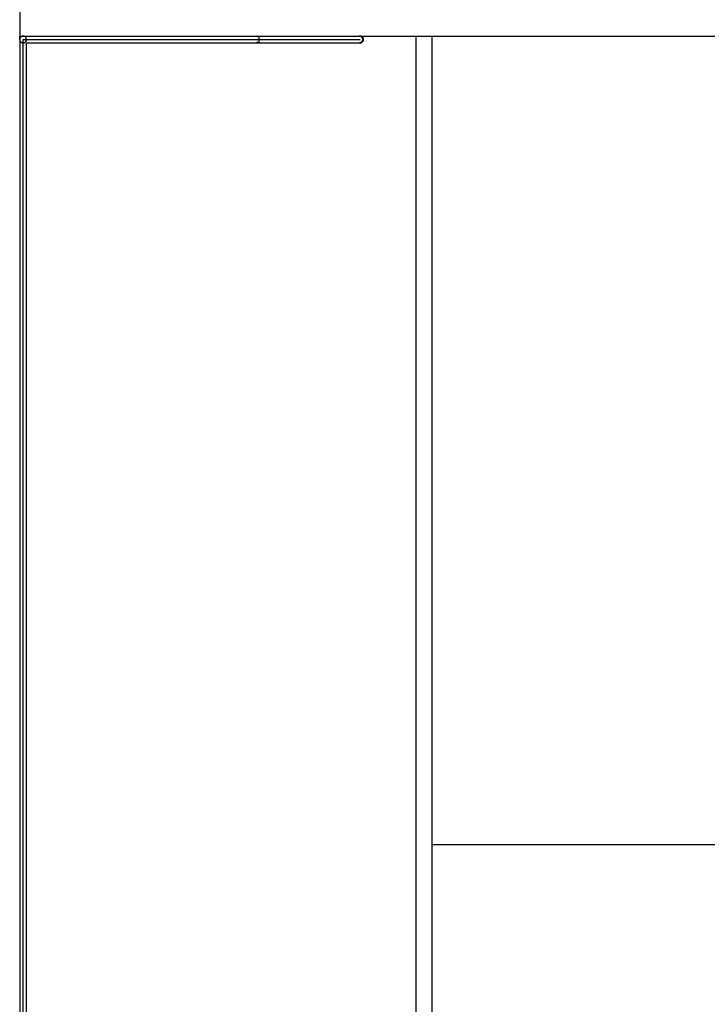
# Model space of a CAD drawing. Extents: x -20.8 to 20.8, y -48.7 to 48.7.
# Drawn here: x -20.8 to -0.4, y 0 to 29.2 of the extents above; entities that cross this region are included whole.
import ezdxf

# ---------------------------------------------------------------- set-up
doc = ezdxf.new("R2010")
doc.units = 0
doc.linetypes.add('NEW_LINE3', pattern=[0])
doc.layers.get('0').update_dxf_attribs({"linetype": 'CONTINUOUS'})

msp = doc.modelspace()

# ---------------------------------------------------------------- linework, layer by layer
at = {"color": 0, "linetype": 'NEW_LINE3'}
msp.add_lwpolyline([(-20.7736, 48.7289), (-20.7736, 28.729)], dxfattribs=at)
at = {"color": 0}
for points in [[(-20.7736, 28.729), (-20.6736, 28.729)], [(-20.7736, 28.6289), (-20.7736, 28.729)], [(-20.6736, 28.729), (-20.6736, 28.729), (-20.6836, 28.7284), (-20.6935, 28.7268), (-20.703, 28.7243), (-20.7123, 28.721), (-20.7209, 28.7166), (-20.7292, 28.7117), (-20.7369, 28.7059), (-20.7441, 28.6996), (-20.7504, 28.6924), (-20.7562, 28.6847), (-20.7611, 28.6764), (-20.7655, 28.6677), (-20.7688, 28.6584), (-20.7713, 28.6489), (-20.7729, 28.639), (-20.7735, 28.629), (-20.7735, 28.629), (-20.7729, 28.6187), (-20.7713, 28.6088), (-20.7688, 28.5992), (-20.7655, 28.5901), (-20.7611, 28.5812), (-20.7562, 28.5731), (-20.7504, 28.5653), (-20.7441, 28.5583), (-20.7369, 28.5517), (-20.7292, 28.546), (-20.7209, 28.5409), (-20.7123, 28.5368), (-20.703, 28.5334), (-20.6935, 28.531), (-20.6836, 28.5294), (-20.6736, 28.529), (-20.6736, 28.529), (-20.6736, 28.529), (-20.6736, 28.529), (-20.6736, 28.529), (-20.6736, 28.529), (-20.6736, 28.529), (-20.6736, 28.529), (-20.6736, 28.529), (-20.6736, 28.529), (-20.6736, 28.529), (-20.6736, 28.529), (-20.6736, 28.529), (-20.6736, 28.529), (-20.6736, 28.529), (-20.6736, 28.529), (-20.6736, 28.529), (-20.6736, 28.529)], [(-20.6736, 28.729), (-20.6736, 28.729), (-20.6836, 28.7284), (-20.6935, 28.7268), (-20.703, 28.7243), (-20.7123, 28.721), (-20.7209, 28.7166), (-20.7292, 28.7117), (-20.7369, 28.7059), (-20.7441, 28.6996), (-20.7504, 28.6924), (-20.7562, 28.6847), (-20.7611, 28.6764), (-20.7655, 28.6677), (-20.7688, 28.6584), (-20.7713, 28.6489), (-20.7729, 28.639), (-20.7735, 28.629), (-20.7735, 28.629), (-20.7729, 28.6187), (-20.7713, 28.6088), (-20.7688, 28.5992), (-20.7655, 28.5901), (-20.7611, 28.5812), (-20.7562, 28.5731), (-20.7504, 28.5653), (-20.7441, 28.5583), (-20.7369, 28.5517), (-20.7292, 28.546), (-20.7209, 28.5409), (-20.7123, 28.5368), (-20.703, 28.5334), (-20.6935, 28.531), (-20.6836, 28.5294), (-20.6736, 28.529), (-20.6736, 28.529), (-20.6736, 28.529), (-20.6736, 28.529), (-20.6736, 28.529), (-20.6736, 28.529), (-20.6736, 28.529), (-20.6736, 28.529), (-20.6736, 28.529), (-20.6736, 28.529), (-20.6736, 28.529), (-20.6736, 28.529), (-20.6736, 28.529), (-20.6736, 28.529), (-20.6736, 28.529), (-20.6736, 28.529), (-20.6736, 28.529), (-20.6736, 28.529)], [(-20.5736, 28.629), (-20.5736, 28.629), (-20.574, 28.639), (-20.5756, 28.6489), (-20.578, 28.6584), (-20.5814, 28.6677), (-20.5855, 28.6764), (-20.5906, 28.6847), (-20.5963, 28.6924), (-20.6029, 28.6996), (-20.6098, 28.7059), (-20.6176, 28.7117), (-20.6257, 28.7166), (-20.6346, 28.721), (-20.6437, 28.7243), (-20.6534, 28.7268), (-20.6633, 28.7284), (-20.6736, 28.729), (-20.6736, 28.729), (-20.6736, 28.729), (-20.6736, 28.729), (-20.6736, 28.729), (-20.6736, 28.729), (-20.6736, 28.729), (-20.6736, 28.729), (-20.6736, 28.729), (-20.6736, 28.729), (-20.6736, 28.729), (-20.6736, 28.729), (-20.6736, 28.729), (-20.6736, 28.729), (-20.6736, 28.729), (-20.6736, 28.729), (-20.6736, 28.729), (-20.6736, 28.729)], [(-20.5736, 28.629), (-20.5736, 28.629), (-20.574, 28.639), (-20.5756, 28.6489), (-20.578, 28.6584), (-20.5814, 28.6677), (-20.5855, 28.6764), (-20.5906, 28.6847), (-20.5963, 28.6924), (-20.6029, 28.6996), (-20.6098, 28.7059), (-20.6176, 28.7117), (-20.6257, 28.7166), (-20.6346, 28.721), (-20.6437, 28.7243), (-20.6534, 28.7268), (-20.6633, 28.7284), (-20.6736, 28.729), (-20.6736, 28.729), (-20.6736, 28.729), (-20.6736, 28.729), (-20.6736, 28.729), (-20.6736, 28.729), (-20.6736, 28.729), (-20.6736, 28.729), (-20.6736, 28.729), (-20.6736, 28.729), (-20.6736, 28.729), (-20.6736, 28.729), (-20.6736, 28.729), (-20.6736, 28.729), (-20.6736, 28.729), (-20.6736, 28.729), (-20.6736, 28.729), (-20.6736, 28.729)], [(-20.6736, 28.729), (-13.762, 28.729)], [(-13.762, 28.7284), (-13.7602, 28.7286), (-13.7584, 28.7289), (-13.7565, 28.7289), (-13.7547, 28.729), (-13.7528, 28.7289), (-13.751, 28.7289), (-13.7492, 28.7286), (-13.7473, 28.7284), (-13.7455, 28.7281), (-13.7436, 28.7276), (-13.7418, 28.7272), (-13.7399, 28.7267), (-13.7381, 28.7261), (-13.7363, 28.7254), (-13.7345, 28.7246), (-13.7327, 28.7238), (-13.7309, 28.7229), (-13.7291, 28.7219), (-13.7274, 28.7209), (-13.7257, 28.7198), (-13.724, 28.7187), (-13.7224, 28.7174), (-13.7206, 28.7161), (-13.719, 28.7148), (-13.7177, 28.7136), (-13.716, 28.712)], [(-13.7547, 28.729), (-13.7361, 28.729)], [(-13.7361, 28.729), (-13.7345, 28.729), (-13.733, 28.7289), (-13.7314, 28.7289), (-13.7298, 28.7289), (-13.7282, 28.7289), (-13.7267, 28.7289), (-13.7251, 28.7289), (-13.7236, 28.7289), (-13.722, 28.7288), (-13.7205, 28.7288), (-13.7189, 28.7287), (-13.7173, 28.7287), (-13.7157, 28.7286), (-13.7142, 28.7286), (-13.7126, 28.7286), (-13.7111, 28.7285), (-13.7095, 28.7284), (-13.708, 28.7283), (-13.7064, 28.7282), (-13.7048, 28.7282), (-13.7032, 28.7281), (-13.7016, 28.728), (-13.7001, 28.7279), (-13.6986, 28.7278), (-13.697, 28.7277), (-13.6954, 28.7276), (-13.6939, 28.7275), (-13.6923, 28.7274), (-13.6907, 28.7273), (-13.6891, 28.7271), (-13.6876, 28.727), (-13.6861, 28.7269), (-13.6845, 28.7267), (-13.683, 28.7267), (-13.6816, 28.7265), (-13.6798, 28.7264), (-13.6772, 28.7261), (-13.6736, 28.7257)], [(-13.7361, 28.729), (-10.6736, 28.729)], [(-13.7344, 28.7289), (-13.7344, 28.7289), (-13.7344, 28.7289), (-13.7344, 28.7289), (-13.7344, 28.7289), (-13.7346, 28.7289), (-13.7346, 28.7289), (-13.7348, 28.7289), (-13.7348, 28.7289), (-13.7351, 28.7289), (-13.7351, 28.7289), (-13.7351, 28.7289), (-13.7351, 28.7289), (-13.7354, 28.7289), (-13.7354, 28.7289), (-13.7356, 28.7289), (-13.7356, 28.7289), (-13.7359, 28.729)], [(-13.7344, 28.7289), (-13.7344, 28.7289), (-13.7344, 28.7289), (-13.7344, 28.7289), (-13.7344, 28.7289), (-13.7346, 28.7289), (-13.7346, 28.7289), (-13.7348, 28.7289), (-13.7348, 28.7289), (-13.7351, 28.7289), (-13.7351, 28.7289), (-13.7351, 28.7289), (-13.7351, 28.7289), (-13.7354, 28.7289), (-13.7354, 28.7289), (-13.7356, 28.7289), (-13.7356, 28.7289), (-13.7359, 28.729)], [(-13.7332, 28.7288), (-13.7332, 28.7288), (-13.7332, 28.7288), (-13.7332, 28.7288), (-13.7332, 28.7288), (-13.7334, 28.7288), (-13.7334, 28.7288), (-13.7334, 28.7288), (-13.7334, 28.7288), (-13.7337, 28.7288), (-13.7337, 28.7288), (-13.7337, 28.7288), (-13.7337, 28.7288), (-13.734, 28.7288), (-13.734, 28.7288), (-13.7342, 28.7288), (-13.7342, 28.7288), (-13.7345, 28.7289)], [(-13.7332, 28.7288), (-13.7332, 28.7288), (-13.7332, 28.7288), (-13.7332, 28.7288), (-13.7332, 28.7288), (-13.7334, 28.7288), (-13.7334, 28.7288), (-13.7334, 28.7288), (-13.7334, 28.7288), (-13.7337, 28.7288), (-13.7337, 28.7288), (-13.7337, 28.7288), (-13.7337, 28.7288), (-13.734, 28.7288), (-13.734, 28.7288), (-13.7342, 28.7288), (-13.7342, 28.7288), (-13.7345, 28.7289)], [(-13.7324, 28.7286), (-13.7324, 28.7286), (-13.7324, 28.7286), (-13.7324, 28.7286), (-13.7324, 28.7286), (-13.7324, 28.7286), (-13.7324, 28.7286), (-13.7324, 28.7286), (-13.7324, 28.7286), (-13.7327, 28.7286), (-13.7327, 28.7286), (-13.7327, 28.7286), (-13.7327, 28.7286), (-13.7329, 28.7286), (-13.7329, 28.7286), (-13.7329, 28.7286), (-13.7329, 28.7286), (-13.7332, 28.7288)], [(-13.7324, 28.7286), (-13.7324, 28.7286), (-13.7324, 28.7286), (-13.7324, 28.7286), (-13.7324, 28.7286), (-13.7324, 28.7286), (-13.7324, 28.7286), (-13.7324, 28.7286), (-13.7324, 28.7286), (-13.7327, 28.7286), (-13.7327, 28.7286), (-13.7327, 28.7286), (-13.7327, 28.7286), (-13.7329, 28.7286), (-13.7329, 28.7286), (-13.7329, 28.7286), (-13.7329, 28.7286), (-13.7332, 28.7288)], [(-13.7312, 28.7282), (-13.7318, 28.7284), (-13.7324, 28.7286)], [(-13.7305, 28.728), (-13.7305, 28.728), (-13.7305, 28.728), (-13.7305, 28.728), (-13.7305, 28.728), (-13.7305, 28.728), (-13.7305, 28.728), (-13.7305, 28.728), (-13.7305, 28.728), (-13.7307, 28.7281), (-13.7307, 28.7281), (-13.7307, 28.7281), (-13.7307, 28.7281), (-13.7309, 28.7281), (-13.7309, 28.7281), (-13.7309, 28.7281), (-13.7309, 28.7281), (-13.7312, 28.7283)], [(-13.7305, 28.728), (-13.7305, 28.728), (-13.7305, 28.728), (-13.7305, 28.728), (-13.7305, 28.728), (-13.7305, 28.728), (-13.7305, 28.728), (-13.7305, 28.728), (-13.7305, 28.728), (-13.7307, 28.7281), (-13.7307, 28.7281), (-13.7307, 28.7281), (-13.7307, 28.7281), (-13.7309, 28.7281), (-13.7309, 28.7281), (-13.7309, 28.7281), (-13.7309, 28.7281), (-13.7312, 28.7283)], [(-13.7101, 28.7057), (-13.7107, 28.7068), (-13.7112, 28.7079), (-13.7118, 28.709), (-13.7124, 28.71), (-13.7129, 28.7111), (-13.7135, 28.7121), (-13.7141, 28.713), (-13.7147, 28.7139), (-13.7153, 28.7148), (-13.716, 28.7158), (-13.7166, 28.7167), (-13.7172, 28.7174), (-13.7178, 28.7182), (-13.7184, 28.719), (-13.7191, 28.7197), (-13.7197, 28.7205), (-13.7204, 28.7212), (-13.7211, 28.7219), (-13.7217, 28.7225), (-13.7224, 28.7231), (-13.723, 28.7237), (-13.7237, 28.7242), (-13.7244, 28.7247), (-13.725, 28.7252), (-13.7257, 28.7256), (-13.7263, 28.7261), (-13.727, 28.7264), (-13.7277, 28.7268), (-13.7285, 28.7272), (-13.7291, 28.7275), (-13.7298, 28.7277), (-13.7305, 28.728)], [(-13.7135, 28.7094), (-13.7135, 28.7094), (-13.7135, 28.7094), (-13.7137, 28.7096), (-13.7137, 28.7096), (-13.714, 28.7099), (-13.714, 28.7099), (-13.7143, 28.7102), (-13.7143, 28.7104), (-13.7146, 28.7107), (-13.7146, 28.7107), (-13.7149, 28.711), (-13.7149, 28.711), (-13.7152, 28.7113), (-13.7152, 28.7113), (-13.7155, 28.7116), (-13.7157, 28.7118), (-13.716, 28.7121)], [(-13.7135, 28.7094), (-13.7135, 28.7094), (-13.7135, 28.7094), (-13.7137, 28.7096), (-13.7137, 28.7096), (-13.714, 28.7099), (-13.714, 28.7099), (-13.7143, 28.7102), (-13.7143, 28.7104), (-13.7146, 28.7107), (-13.7146, 28.7107), (-13.7149, 28.711), (-13.7149, 28.711), (-13.7152, 28.7113), (-13.7152, 28.7113), (-13.7155, 28.7116), (-13.7157, 28.7118), (-13.716, 28.7121)], [(-13.7134, 28.7093), (-13.7101, 28.7057)], [(-13.6736, 28.529), (-13.6736, 28.729)], [(-10.6735, 28.729), (-10.6735, 28.729), (-10.675, 28.7288), (-10.6766, 28.7288), (-10.6781, 28.7287), (-10.6799, 28.7287), (-10.6814, 28.7284), (-10.6832, 28.7282), (-10.6847, 28.7279), (-10.6865, 28.7279), (-10.688, 28.7276), (-10.6896, 28.7273), (-10.6911, 28.727), (-10.6929, 28.7267), (-10.6944, 28.7264), (-10.696, 28.7261), (-10.6975, 28.7258), (-10.6993, 28.7255)], [(-10.6735, 28.729), (-10.6735, 28.729), (-10.675, 28.7288), (-10.6766, 28.7288), (-10.6781, 28.7287), (-10.6799, 28.7287), (-10.6814, 28.7284), (-10.6832, 28.7282), (-10.6847, 28.7279), (-10.6865, 28.7279), (-10.688, 28.7276), (-10.6896, 28.7273), (-10.6911, 28.727), (-10.6929, 28.7267), (-10.6944, 28.7264), (-10.696, 28.7261), (-10.6975, 28.7258), (-10.6993, 28.7255)], [(-10.6887, 28.7233), (-10.6992, 28.7256)], [(-10.6989, 28.5321), (-10.6989, 28.5321), (-10.6971, 28.5316), (-10.6956, 28.5313), (-10.6941, 28.531), (-10.6926, 28.5307), (-10.6908, 28.5304), (-10.6893, 28.5301), (-10.6878, 28.5298), (-10.6863, 28.5298), (-10.6845, 28.5295), (-10.683, 28.5294), (-10.6813, 28.5291), (-10.6798, 28.5291), (-10.678, 28.529), (-10.6765, 28.529), (-10.675, 28.529), (-10.6735, 28.529), (-10.6735, 28.529), (-10.6632, 28.5294), (-10.6533, 28.531), (-10.6437, 28.5334), (-10.6346, 28.5368), (-10.6257, 28.5409), (-10.6176, 28.546), (-10.6098, 28.5517), (-10.6028, 28.5583), (-10.5962, 28.5653), (-10.5905, 28.5731), (-10.5854, 28.5812), (-10.5813, 28.5901), (-10.5779, 28.5992), (-10.5755, 28.6088), (-10.5739, 28.6187), (-10.5735, 28.629), (-10.5735, 28.629), (-10.5739, 28.639), (-10.5755, 28.6489), (-10.5779, 28.6584), (-10.5813, 28.6677), (-10.5854, 28.6764), (-10.5905, 28.6847), (-10.5962, 28.6924), (-10.6028, 28.6996), (-10.6098, 28.7059), (-10.6176, 28.7117), (-10.6257, 28.7166), (-10.6346, 28.721), (-10.6437, 28.7243), (-10.6533, 28.7268), (-10.6632, 28.7284), (-10.6735, 28.729), (-10.6735, 28.729), (-10.6735, 28.729), (-10.6735, 28.729), (-10.6735, 28.729), (-10.6735, 28.729), (-10.6735, 28.729), (-10.6735, 28.729), (-10.6735, 28.729), (-10.6735, 28.729), (-10.6735, 28.729), (-10.6735, 28.729), (-10.6735, 28.729), (-10.6735, 28.729), (-10.6735, 28.729), (-10.6735, 28.729), (-10.6735, 28.729), (-10.6735, 28.729)], [(-10.6989, 28.5321), (-10.6989, 28.5321), (-10.6971, 28.5316), (-10.6956, 28.5313), (-10.6941, 28.531), (-10.6926, 28.5307), (-10.6908, 28.5304), (-10.6893, 28.5301), (-10.6878, 28.5298), (-10.6863, 28.5298), (-10.6845, 28.5295), (-10.683, 28.5294), (-10.6813, 28.5291), (-10.6798, 28.5291), (-10.678, 28.529), (-10.6765, 28.529), (-10.675, 28.529), (-10.6735, 28.529), (-10.6735, 28.529), (-10.6632, 28.5294), (-10.6533, 28.531), (-10.6437, 28.5334), (-10.6346, 28.5368), (-10.6257, 28.5409), (-10.6176, 28.546), (-10.6098, 28.5517), (-10.6028, 28.5583), (-10.5962, 28.5653), (-10.5905, 28.5731), (-10.5854, 28.5812), (-10.5813, 28.5901), (-10.5779, 28.5992), (-10.5755, 28.6088), (-10.5739, 28.6187), (-10.5735, 28.629), (-10.5735, 28.629), (-10.5739, 28.639), (-10.5755, 28.6489), (-10.5779, 28.6584), (-10.5813, 28.6677), (-10.5854, 28.6764), (-10.5905, 28.6847), (-10.5962, 28.6924), (-10.6028, 28.6996), (-10.6098, 28.7059), (-10.6176, 28.7117), (-10.6257, 28.7166), (-10.6346, 28.721), (-10.6437, 28.7243), (-10.6533, 28.7268), (-10.6632, 28.7284), (-10.6735, 28.729), (-10.6735, 28.729), (-10.6735, 28.729), (-10.6735, 28.729), (-10.6735, 28.729), (-10.6735, 28.729), (-10.6735, 28.729), (-10.6735, 28.729), (-10.6735, 28.729), (-10.6735, 28.729), (-10.6735, 28.729), (-10.6735, 28.729), (-10.6735, 28.729), (-10.6735, 28.729), (-10.6735, 28.729), (-10.6735, 28.729), (-10.6735, 28.729), (-10.6735, 28.729)], [(-10.6804, 28.7215), (-10.6804, 28.7215), (-10.6807, 28.7215), (-10.6811, 28.7216), (-10.6815, 28.7216), (-10.6821, 28.7219), (-10.6826, 28.7219), (-10.6832, 28.7222), (-10.6838, 28.7222), (-10.6846, 28.7225), (-10.6851, 28.7225), (-10.6857, 28.7226), (-10.6863, 28.7226), (-10.6869, 28.7229), (-10.6873, 28.7229), (-10.6879, 28.723), (-10.6883, 28.723), (-10.6889, 28.7232)], [(-10.6804, 28.7215), (-10.6804, 28.7215), (-10.6807, 28.7215), (-10.6811, 28.7216), (-10.6815, 28.7216), (-10.6821, 28.7219), (-10.6826, 28.7219), (-10.6832, 28.7222), (-10.6838, 28.7222), (-10.6846, 28.7225), (-10.6851, 28.7225), (-10.6857, 28.7226), (-10.6863, 28.7226), (-10.6869, 28.7229), (-10.6873, 28.7229), (-10.6879, 28.723), (-10.6883, 28.723), (-10.6889, 28.7232)], [(-10.6256, 28.693), (-10.6292, 28.6959), (-10.6329, 28.6987), (-10.6369, 28.7014), (-10.6409, 28.7039), (-10.645, 28.7064), (-10.6492, 28.7087), (-10.6535, 28.7109), (-10.6579, 28.713), (-10.6624, 28.7148), (-10.6671, 28.7167), (-10.6715, 28.7183), (-10.6755, 28.7197), (-10.6807, 28.7212)], [(-10.6736, 28.729), (-10.6631, 28.729)], [(-10.6631, 28.729), (-9.0126, 28.729)], [(-10.639, 28.7228), (-10.6398, 28.7232), (-10.6406, 28.7236), (-10.6413, 28.724), (-10.6421, 28.7243), (-10.6429, 28.7246), (-10.6436, 28.725), (-10.6445, 28.7253), (-10.6452, 28.7256), (-10.6461, 28.7259), (-10.6468, 28.7262), (-10.6476, 28.7264), (-10.6484, 28.7267), (-10.6492, 28.727), (-10.65, 28.7272), (-10.6508, 28.7274), (-10.6516, 28.7276), (-10.6525, 28.7278), (-10.6533, 28.7279), (-10.6541, 28.7281), (-10.6549, 28.7282), (-10.6557, 28.7284), (-10.6565, 28.7286), (-10.6573, 28.7286), (-10.6582, 28.7287), (-10.6588, 28.7288), (-10.6598, 28.7289), (-10.6612, 28.7289), (-10.6631, 28.729)], [(-10.6219, 28.69), (-10.6219, 28.69), (-10.6219, 28.69), (-10.6222, 28.6903), (-10.6223, 28.6904), (-10.6226, 28.6907), (-10.6226, 28.6908), (-10.6229, 28.6911), (-10.6232, 28.6914), (-10.6235, 28.6917), (-10.6235, 28.6917), (-10.6238, 28.692), (-10.6241, 28.6922), (-10.6244, 28.6925), (-10.6245, 28.6925), (-10.6248, 28.6928), (-10.6251, 28.6929), (-10.6254, 28.6932)], [(-10.6219, 28.69), (-10.6219, 28.69), (-10.6219, 28.69), (-10.6222, 28.6903), (-10.6223, 28.6904), (-10.6226, 28.6907), (-10.6226, 28.6908), (-10.6229, 28.6911), (-10.6232, 28.6914), (-10.6235, 28.6917), (-10.6235, 28.6917), (-10.6238, 28.692), (-10.6241, 28.6922), (-10.6244, 28.6925), (-10.6245, 28.6925), (-10.6248, 28.6928), (-10.6251, 28.6929), (-10.6254, 28.6932)], [(-10.6188, 28.6869), (-10.6188, 28.6869), (-10.6188, 28.6869), (-10.6191, 28.6872), (-10.6192, 28.6872), (-10.6195, 28.6875), (-10.6195, 28.6875), (-10.6198, 28.6878), (-10.6201, 28.688), (-10.6204, 28.6883), (-10.6204, 28.6883), (-10.6207, 28.6886), (-10.621, 28.6888), (-10.6213, 28.6891), (-10.6214, 28.6891), (-10.6217, 28.6894), (-10.6219, 28.6896), (-10.6222, 28.6899)], [(-10.6188, 28.6869), (-10.6188, 28.6869), (-10.6188, 28.6869), (-10.6191, 28.6872), (-10.6192, 28.6872), (-10.6195, 28.6875), (-10.6195, 28.6875), (-10.6198, 28.6878), (-10.6201, 28.688), (-10.6204, 28.6883), (-10.6204, 28.6883), (-10.6207, 28.6886), (-10.621, 28.6888), (-10.6213, 28.6891), (-10.6214, 28.6891), (-10.6217, 28.6894), (-10.6219, 28.6896), (-10.6222, 28.6899)], [(-10.6155, 28.6836), (-10.6155, 28.6836), (-10.6155, 28.6836), (-10.6158, 28.6839), (-10.6159, 28.684), (-10.6162, 28.6843), (-10.6162, 28.6843), (-10.6165, 28.6846), (-10.6168, 28.6849), (-10.6171, 28.6852), (-10.6171, 28.6852), (-10.6174, 28.6855), (-10.6176, 28.6857), (-10.6179, 28.686), (-10.6179, 28.686), (-10.6182, 28.6863), (-10.6184, 28.6865), (-10.6187, 28.6868)], [(-10.6155, 28.6836), (-10.6155, 28.6836), (-10.6155, 28.6836), (-10.6158, 28.6839), (-10.6159, 28.684), (-10.6162, 28.6843), (-10.6162, 28.6843), (-10.6165, 28.6846), (-10.6168, 28.6849), (-10.6171, 28.6852), (-10.6171, 28.6852), (-10.6174, 28.6855), (-10.6176, 28.6857), (-10.6179, 28.686), (-10.6179, 28.686), (-10.6182, 28.6863), (-10.6184, 28.6865), (-10.6187, 28.6868)], [(-10.6125, 28.6804), (-10.6125, 28.6804), (-10.6125, 28.6804), (-10.6127, 28.6806), (-10.6127, 28.6807), (-10.613, 28.681), (-10.613, 28.6812), (-10.6133, 28.6815), (-10.6136, 28.6818), (-10.6139, 28.6821), (-10.6139, 28.6821), (-10.6142, 28.6824), (-10.6145, 28.6827), (-10.6148, 28.683), (-10.6149, 28.6831), (-10.6152, 28.6834), (-10.6154, 28.6836), (-10.6157, 28.6839)], [(-10.6125, 28.6804), (-10.6125, 28.6804), (-10.6125, 28.6804), (-10.6127, 28.6806), (-10.6127, 28.6807), (-10.613, 28.681), (-10.613, 28.6812), (-10.6133, 28.6815), (-10.6136, 28.6818), (-10.6139, 28.6821), (-10.6139, 28.6821), (-10.6142, 28.6824), (-10.6145, 28.6827), (-10.6148, 28.683), (-10.6149, 28.6831), (-10.6152, 28.6834), (-10.6154, 28.6836), (-10.6157, 28.6839)], [(-10.6099, 28.6769), (-10.6099, 28.6769), (-10.6099, 28.6769), (-10.61, 28.6772), (-10.61, 28.6773), (-10.6103, 28.6776), (-10.6103, 28.6776), (-10.6106, 28.6779), (-10.6108, 28.6782), (-10.6111, 28.6785), (-10.6111, 28.6785), (-10.6114, 28.6788), (-10.6116, 28.6791), (-10.6119, 28.6794), (-10.6119, 28.6795), (-10.6122, 28.6798), (-10.6122, 28.68), (-10.6125, 28.6803)], [(-10.6099, 28.6769), (-10.6099, 28.6769), (-10.6099, 28.6769), (-10.61, 28.6772), (-10.61, 28.6773), (-10.6103, 28.6776), (-10.6103, 28.6776), (-10.6106, 28.6779), (-10.6108, 28.6782), (-10.6111, 28.6785), (-10.6111, 28.6785), (-10.6114, 28.6788), (-10.6116, 28.6791), (-10.6119, 28.6794), (-10.6119, 28.6795), (-10.6122, 28.6798), (-10.6122, 28.68), (-10.6125, 28.6803)], [(-10.6074, 28.6737), (-10.6074, 28.6737), (-10.6074, 28.6737), (-10.6074, 28.6739), (-10.6074, 28.674), (-10.6077, 28.6743), (-10.6077, 28.6743), (-10.608, 28.6746), (-10.6082, 28.6749), (-10.6085, 28.6752), (-10.6085, 28.6752), (-10.6088, 28.6755), (-10.609, 28.6758), (-10.6093, 28.6761), (-10.6093, 28.6761), (-10.6096, 28.6764), (-10.6096, 28.6766), (-10.6099, 28.6769)], [(-10.6074, 28.6737), (-10.6074, 28.6737), (-10.6074, 28.6737), (-10.6074, 28.6739), (-10.6074, 28.674), (-10.6077, 28.6743), (-10.6077, 28.6743), (-10.608, 28.6746), (-10.6082, 28.6749), (-10.6085, 28.6752), (-10.6085, 28.6752), (-10.6088, 28.6755), (-10.609, 28.6758), (-10.6093, 28.6761), (-10.6093, 28.6761), (-10.6096, 28.6764), (-10.6096, 28.6766), (-10.6099, 28.6769)], [(-10.6048, 28.67), (-10.6048, 28.67), (-10.6048, 28.67), (-10.605, 28.6703), (-10.605, 28.6705), (-10.6053, 28.6708), (-10.6053, 28.6708), (-10.6056, 28.6711), (-10.6056, 28.6714), (-10.6059, 28.6717), (-10.6059, 28.6717), (-10.6062, 28.672), (-10.6062, 28.6723), (-10.6065, 28.6726), (-10.6065, 28.6726), (-10.6068, 28.6729), (-10.6069, 28.6732), (-10.6072, 28.6735)], [(-10.6048, 28.67), (-10.6048, 28.67), (-10.6048, 28.67), (-10.605, 28.6703), (-10.605, 28.6705), (-10.6053, 28.6708), (-10.6053, 28.6708), (-10.6056, 28.6711), (-10.6056, 28.6714), (-10.6059, 28.6717), (-10.6059, 28.6717), (-10.6062, 28.672), (-10.6062, 28.6723), (-10.6065, 28.6726), (-10.6065, 28.6726), (-10.6068, 28.6729), (-10.6069, 28.6732), (-10.6072, 28.6735)], [(-10.6028, 28.6666), (-10.6028, 28.6666), (-10.6028, 28.6666), (-10.6028, 28.6669), (-10.6028, 28.6671), (-10.6031, 28.6674), (-10.6031, 28.6674), (-10.6034, 28.6677), (-10.6034, 28.668), (-10.6037, 28.6683), (-10.6037, 28.6683), (-10.6039, 28.6686), (-10.6039, 28.6688), (-10.6042, 28.6691), (-10.6042, 28.6691), (-10.6045, 28.6694), (-10.6045, 28.6697), (-10.6048, 28.67)], [(-10.6028, 28.6666), (-10.6028, 28.6666), (-10.6028, 28.6666), (-10.6028, 28.6669), (-10.6028, 28.6671), (-10.6031, 28.6674), (-10.6031, 28.6674), (-10.6034, 28.6677), (-10.6034, 28.668), (-10.6037, 28.6683), (-10.6037, 28.6683), (-10.6039, 28.6686), (-10.6039, 28.6688), (-10.6042, 28.6691), (-10.6042, 28.6691), (-10.6045, 28.6694), (-10.6045, 28.6697), (-10.6048, 28.67)], [(-10.6008, 28.663), (-10.6008, 28.663), (-10.6008, 28.663), (-10.6008, 28.6633), (-10.6008, 28.6635), (-10.601, 28.6638), (-10.601, 28.6638), (-10.6013, 28.6641), (-10.6013, 28.6644), (-10.6016, 28.6647), (-10.6016, 28.6647), (-10.6019, 28.665), (-10.6019, 28.6653), (-10.6022, 28.6656), (-10.6022, 28.6656), (-10.6025, 28.6659), (-10.6025, 28.6662), (-10.6028, 28.6665)], [(-10.6008, 28.663), (-10.6008, 28.663), (-10.6008, 28.663), (-10.6008, 28.6633), (-10.6008, 28.6635), (-10.601, 28.6638), (-10.601, 28.6638), (-10.6013, 28.6641), (-10.6013, 28.6644), (-10.6016, 28.6647), (-10.6016, 28.6647), (-10.6019, 28.665), (-10.6019, 28.6653), (-10.6022, 28.6656), (-10.6022, 28.6656), (-10.6025, 28.6659), (-10.6025, 28.6662), (-10.6028, 28.6665)], [(-10.5989, 28.6592), (-10.5989, 28.6592), (-10.5989, 28.6592), (-10.5989, 28.6595), (-10.5989, 28.6597), (-10.5992, 28.66), (-10.5992, 28.6602), (-10.5995, 28.6605), (-10.5995, 28.6608), (-10.5998, 28.6611), (-10.5998, 28.6611), (-10.6, 28.6614), (-10.6, 28.6617), (-10.6003, 28.662), (-10.6003, 28.6621), (-10.6005, 28.6624), (-10.6005, 28.6627), (-10.6008, 28.663)], [(-10.5989, 28.6592), (-10.5989, 28.6592), (-10.5989, 28.6592), (-10.5989, 28.6595), (-10.5989, 28.6597), (-10.5992, 28.66), (-10.5992, 28.6602), (-10.5995, 28.6605), (-10.5995, 28.6608), (-10.5998, 28.6611), (-10.5998, 28.6611), (-10.6, 28.6614), (-10.6, 28.6617), (-10.6003, 28.662), (-10.6003, 28.6621), (-10.6005, 28.6624), (-10.6005, 28.6627), (-10.6008, 28.663)], [(-10.5973, 28.6557), (-10.5973, 28.6557), (-10.5973, 28.6557), (-10.5973, 28.656), (-10.5973, 28.6561), (-10.5975, 28.6564), (-10.5975, 28.6566), (-10.5977, 28.6569), (-10.5977, 28.6572), (-10.598, 28.6575), (-10.598, 28.6575), (-10.598, 28.6578), (-10.598, 28.6581), (-10.5983, 28.6584), (-10.5983, 28.6585), (-10.5985, 28.6588), (-10.5985, 28.6591), (-10.5988, 28.6594)], [(-10.5973, 28.6557), (-10.5973, 28.6557), (-10.5973, 28.6557), (-10.5973, 28.656), (-10.5973, 28.6561), (-10.5975, 28.6564), (-10.5975, 28.6566), (-10.5977, 28.6569), (-10.5977, 28.6572), (-10.598, 28.6575), (-10.598, 28.6575), (-10.598, 28.6578), (-10.598, 28.6581), (-10.5983, 28.6584), (-10.5983, 28.6585), (-10.5985, 28.6588), (-10.5985, 28.6591), (-10.5988, 28.6594)], [(-10.5958, 28.652), (-10.5958, 28.652), (-10.5958, 28.652), (-10.5958, 28.6523), (-10.5958, 28.6524), (-10.596, 28.6527), (-10.596, 28.6529), (-10.5962, 28.6532), (-10.5962, 28.6535), (-10.5965, 28.6538), (-10.5965, 28.6538), (-10.5965, 28.6541), (-10.5965, 28.6544), (-10.5968, 28.6547), (-10.5968, 28.6548), (-10.597, 28.6551), (-10.597, 28.6554), (-10.5973, 28.6557)], [(-10.5958, 28.652), (-10.5958, 28.652), (-10.5958, 28.652), (-10.5958, 28.6523), (-10.5958, 28.6524), (-10.596, 28.6527), (-10.596, 28.6529), (-10.5962, 28.6532), (-10.5962, 28.6535), (-10.5965, 28.6538), (-10.5965, 28.6538), (-10.5965, 28.6541), (-10.5965, 28.6544), (-10.5968, 28.6547), (-10.5968, 28.6548), (-10.597, 28.6551), (-10.597, 28.6554), (-10.5973, 28.6557)], [(-10.5949, 28.6482), (-10.5961, 28.6519)], [(-10.5949, 28.6097), (-10.5947, 28.6109), (-10.5946, 28.6122), (-10.5944, 28.6134), (-10.5943, 28.6146), (-10.5942, 28.6158), (-10.5941, 28.617), (-10.5939, 28.6183), (-10.5939, 28.6195), (-10.5938, 28.6208), (-10.5937, 28.6221), (-10.5936, 28.6234), (-10.5936, 28.6246), (-10.5936, 28.6259), (-10.5936, 28.6272), (-10.5936, 28.6285), (-10.5936, 28.6298), (-10.5936, 28.631), (-10.5936, 28.6323), (-10.5936, 28.6337), (-10.5937, 28.635), (-10.5937, 28.6363), (-10.5938, 28.6376), (-10.5939, 28.639), (-10.594, 28.6402), (-10.5941, 28.6414), (-10.5943, 28.6429), (-10.5945, 28.6452), (-10.5949, 28.6482)], [(-9.0126, 28.729), (-8.5326, 28.729)], [(-9.0126, -19.271), (-9.0126, 28.729)], [(-8.5326, 28.729), (11.4264, 28.729)], [(-8.5326, -19.271), (-8.5326, 28.729)], [(-20.7736, 28.6289), (-20.7736, -19.1711)], [(-20.6736, 28.529), (-20.6736, 28.529), (-20.6633, 28.5294), (-20.6534, 28.531), (-20.6437, 28.5334), (-20.6346, 28.5368), (-20.6257, 28.5409), (-20.6176, 28.546), (-20.6098, 28.5517), (-20.6029, 28.5583), (-20.5963, 28.5653), (-20.5906, 28.5731), (-20.5855, 28.5812), (-20.5814, 28.5901), (-20.578, 28.5992), (-20.5756, 28.6088), (-20.574, 28.6187), (-20.5736, 28.629), (-20.5736, 28.629), (-20.5736, 28.629), (-20.5736, 28.629), (-20.5736, 28.629), (-20.5736, 28.629), (-20.5736, 28.629), (-20.5736, 28.629), (-20.5736, 28.629), (-20.5736, 28.629), (-20.5736, 28.629), (-20.5736, 28.629), (-20.5736, 28.629), (-20.5736, 28.629), (-20.5736, 28.629), (-20.5736, 28.629), (-20.5736, 28.629), (-20.5736, 28.629)], [(-20.6736, 28.529), (-20.6736, 28.529), (-20.6633, 28.5294), (-20.6534, 28.531), (-20.6437, 28.5334), (-20.6346, 28.5368), (-20.6257, 28.5409), (-20.6176, 28.546), (-20.6098, 28.5517), (-20.6029, 28.5583), (-20.5963, 28.5653), (-20.5906, 28.5731), (-20.5855, 28.5812), (-20.5814, 28.5901), (-20.578, 28.5992), (-20.5756, 28.6088), (-20.574, 28.6187), (-20.5736, 28.629), (-20.5736, 28.629), (-20.5736, 28.629), (-20.5736, 28.629), (-20.5736, 28.629), (-20.5736, 28.629), (-20.5736, 28.629), (-20.5736, 28.629), (-20.5736, 28.629), (-20.5736, 28.629), (-20.5736, 28.629), (-20.5736, 28.629), (-20.5736, 28.629), (-20.5736, 28.629), (-20.5736, 28.629), (-20.5736, 28.629), (-20.5736, 28.629), (-20.5736, 28.629)], [(-20.6736, -19.1711), (-20.6736, 28.6289)], [(-20.6736, -19.1711), (-20.6736, 28.6289)], [(-20.6736, -19.1711), (-20.6736, 28.6289)], [(-20.6736, -19.1711), (-20.6736, 28.6289)], [(-20.6736, -19.1711), (-20.6736, 28.6289)], [(-20.6736, -19.1711), (-20.6736, 28.6289)], [(-20.6736, -19.1711), (-20.6736, 28.6289)], [(-20.6736, -19.1711), (-20.6736, 28.6289)], [(-20.6736, -19.1711), (-20.6736, 28.6289)], [(-20.6736, -19.1711), (-20.6736, 28.6289)], [(-20.6736, -19.1711), (-20.6736, 28.6289)], [(-20.6736, -19.1711), (-20.6736, 28.6289)], [(-20.6736, -19.1711), (-20.6736, 28.6289)], [(-20.6736, -19.1711), (-20.6736, 28.6289)], [(-20.6736, -19.1711), (-20.6736, 28.6289)], [(-20.6736, -19.1711), (-20.6736, 28.6289)], [(-20.6736, -19.1711), (-20.6736, 28.6289)], [(-20.6736, -19.1711), (-20.6736, 28.6289)], [(-20.6736, -19.1711), (-20.6736, 28.6289)], [(-20.6736, -19.1711), (-20.6736, 28.6289)], [(-20.6736, 28.6289), (-10.6736, 28.6289)], [(-20.6736, 28.6289), (-10.6736, 28.6289)], [(-20.6736, 28.6289), (-10.6736, 28.6289)], [(-20.6736, 28.6289), (-10.6736, 28.6289)], [(-20.6736, 28.6289), (-10.6736, 28.6289)], [(-20.6736, 28.6289), (-10.6736, 28.6289)], [(-20.6736, 28.6289), (-10.6736, 28.6289)], [(-20.6736, 28.6289), (-10.6736, 28.6289)], [(-20.6736, 28.6289), (-10.6736, 28.6289)], [(-20.6736, 28.6289), (-10.6736, 28.6289)], [(-20.6736, 28.6289), (-10.6736, 28.6289)], [(-20.6736, 28.6289), (-10.6736, 28.6289)], [(-20.6736, 28.6289), (-10.6736, 28.6289)], [(-20.6736, 28.6289), (-10.6736, 28.6289)], [(-20.6736, 28.6289), (-10.6736, 28.6289)], [(-20.6736, 28.6289), (-10.736, 28.6289)], [(-20.6736, 28.6289), (-11.2533, 28.6289)], [(-20.6736, 28.6289), (-11.7705, 28.6289)], [(-20.6736, 28.6289), (-12.2878, 28.6289)], [(-20.6736, 28.6289), (-12.805, 28.6289)], [(-20.6736, 28.6289), (-13.3223, 28.6289)], [(-20.5737, -19.0711), (-20.5737, 28.529)], [(-20.5737, 28.529), (-13.7547, 28.529)], [(-13.7618, 28.5294), (-13.7618, 28.5294), (-13.7615, 28.5292), (-13.7613, 28.5292), (-13.761, 28.5292), (-13.7609, 28.5292), (-13.7606, 28.5292), (-13.7603, 28.5292), (-13.76, 28.5292), (-13.7598, 28.5292), (-13.7594, 28.529), (-13.7591, 28.529), (-13.7588, 28.529), (-13.7585, 28.529), (-13.7582, 28.529), (-13.7579, 28.529), (-13.7576, 28.529), (-13.7575, 28.529)], [(-13.7618, 28.5294), (-13.7618, 28.5294), (-13.7615, 28.5292), (-13.7613, 28.5292), (-13.761, 28.5292), (-13.7609, 28.5292), (-13.7606, 28.5292), (-13.7603, 28.5292), (-13.76, 28.5292), (-13.7598, 28.5292), (-13.7594, 28.529), (-13.7591, 28.529), (-13.7588, 28.529), (-13.7585, 28.529), (-13.7582, 28.529), (-13.7579, 28.529), (-13.7576, 28.529), (-13.7575, 28.529)], [(-13.7576, 28.5293), (-13.7576, 28.5293), (-13.7573, 28.5291), (-13.757, 28.5291), (-13.7567, 28.5291), (-13.7567, 28.5291), (-13.7564, 28.5291), (-13.7562, 28.5291), (-13.7559, 28.5291), (-13.7559, 28.5291), (-13.7556, 28.5291), (-13.7553, 28.5291), (-13.755, 28.5291), (-13.755, 28.5291), (-13.7547, 28.5291), (-13.7545, 28.5291), (-13.7542, 28.5291), (-13.7542, 28.5291)], [(-13.7576, 28.5293), (-13.7576, 28.5293), (-13.7573, 28.5291), (-13.757, 28.5291), (-13.7567, 28.5291), (-13.7567, 28.5291), (-13.7564, 28.5291), (-13.7562, 28.5291), (-13.7559, 28.5291), (-13.7559, 28.5291), (-13.7556, 28.5291), (-13.7553, 28.5291), (-13.755, 28.5291), (-13.755, 28.5291), (-13.7547, 28.5291), (-13.7545, 28.5291), (-13.7542, 28.5291), (-13.7542, 28.5291)], [(-13.7547, 28.529), (-13.7361, 28.529)], [(-13.7543, 28.5291), (-13.7543, 28.5291), (-13.7541, 28.5291), (-13.7541, 28.5291), (-13.7541, 28.5291), (-13.7541, 28.5291), (-13.7539, 28.5291), (-13.7539, 28.5291), (-13.7539, 28.5291), (-13.7539, 28.5291), (-13.7537, 28.5291), (-13.7537, 28.5291), (-13.7537, 28.5291), (-13.7537, 28.5291), (-13.7537, 28.5291), (-13.7537, 28.5291), (-13.7537, 28.5291), (-13.7537, 28.5291), (-13.7537, 28.5291), (-13.7534, 28.5291), (-13.7534, 28.5291), (-13.7531, 28.5291), (-13.7531, 28.5291), (-13.7528, 28.5291), (-13.7528, 28.5291), (-13.7528, 28.5291), (-13.7528, 28.5291), (-13.7525, 28.5291), (-13.7525, 28.5291), (-13.7524, 28.5291), (-13.7524, 28.5291), (-13.7521, 28.5291), (-13.7521, 28.5291), (-13.7521, 28.5291), (-13.7521, 28.5291)], [(-13.7543, 28.5291), (-13.7543, 28.5291), (-13.7541, 28.5291), (-13.7541, 28.5291), (-13.7541, 28.5291), (-13.7541, 28.5291), (-13.7539, 28.5291), (-13.7539, 28.5291), (-13.7539, 28.5291), (-13.7539, 28.5291), (-13.7537, 28.5291), (-13.7537, 28.5291), (-13.7537, 28.5291), (-13.7537, 28.5291), (-13.7537, 28.5291), (-13.7537, 28.5291), (-13.7537, 28.5291), (-13.7537, 28.5291), (-13.7537, 28.5291), (-13.7534, 28.5291), (-13.7534, 28.5291), (-13.7531, 28.5291), (-13.7531, 28.5291), (-13.7528, 28.5291), (-13.7528, 28.5291), (-13.7528, 28.5291), (-13.7528, 28.5291), (-13.7525, 28.5291), (-13.7525, 28.5291), (-13.7524, 28.5291), (-13.7524, 28.5291), (-13.7521, 28.5291), (-13.7521, 28.5291), (-13.7521, 28.5291), (-13.7521, 28.5291)], [(-13.7486, 28.5293), (-13.7504, 28.5292), (-13.7522, 28.529)], [(-13.7486, 28.5296), (-13.7486, 28.5296), (-13.7483, 28.5296), (-13.7483, 28.5296), (-13.748, 28.5296), (-13.748, 28.5296), (-13.7477, 28.5296), (-13.7477, 28.5296), (-13.7475, 28.5296), (-13.7475, 28.5296), (-13.7472, 28.5296), (-13.7472, 28.5296), (-13.7469, 28.5296), (-13.7469, 28.5296), (-13.7466, 28.5296), (-13.7466, 28.5296), (-13.7466, 28.5296), (-13.7466, 28.5298)], [(-13.7486, 28.5296), (-13.7486, 28.5296), (-13.7483, 28.5296), (-13.7483, 28.5296), (-13.748, 28.5296), (-13.748, 28.5296), (-13.7477, 28.5296), (-13.7477, 28.5296), (-13.7475, 28.5296), (-13.7475, 28.5296), (-13.7472, 28.5296), (-13.7472, 28.5296), (-13.7469, 28.5296), (-13.7469, 28.5296), (-13.7466, 28.5296), (-13.7466, 28.5296), (-13.7466, 28.5296), (-13.7466, 28.5298)], [(-13.7101, 28.5523), (-13.7114, 28.5507), (-13.7128, 28.5492), (-13.7142, 28.5477), (-13.7157, 28.5463), (-13.7171, 28.5448), (-13.7186, 28.5435), (-13.7202, 28.5422), (-13.7217, 28.5409), (-13.7233, 28.5397), (-13.725, 28.5386), (-13.7266, 28.5375), (-13.7284, 28.5364), (-13.7301, 28.5354), (-13.7318, 28.5345), (-13.7336, 28.5337), (-13.7355, 28.5329), (-13.7373, 28.5322), (-13.7391, 28.5315), (-13.7409, 28.5309), (-13.7428, 28.5305), (-13.7447, 28.53), (-13.7467, 28.5296)], [(-13.6736, 28.5322), (-13.6752, 28.532), (-13.6767, 28.5319), (-13.6783, 28.5317), (-13.6798, 28.5316), (-13.6814, 28.5314), (-13.683, 28.5313), (-13.6845, 28.5311), (-13.6861, 28.5311), (-13.6876, 28.5309), (-13.6892, 28.5308), (-13.6907, 28.5307), (-13.6923, 28.5305), (-13.6939, 28.5305), (-13.6954, 28.5303), (-13.697, 28.5302), (-13.6986, 28.5302), (-13.7001, 28.53), (-13.7017, 28.5299), (-13.7032, 28.5299), (-13.7048, 28.5298), (-13.7064, 28.5297), (-13.708, 28.5296), (-13.7095, 28.5296), (-13.7111, 28.5295), (-13.7126, 28.5294), (-13.7142, 28.5293), (-13.7157, 28.5293), (-13.7173, 28.5293), (-13.7189, 28.5292), (-13.7205, 28.5292), (-13.722, 28.5291), (-13.7236, 28.5291), (-13.7252, 28.529), (-13.7267, 28.529), (-13.7281, 28.529), (-13.7298, 28.529), (-13.7325, 28.529), (-13.7361, 28.529)], [(-13.7361, 28.529), (-13.7354, 28.529)], [(-13.7361, 28.529), (-13.6736, 28.529)], [(-13.7353, 28.5291), (-13.7353, 28.5291), (-13.735, 28.5291), (-13.735, 28.5291), (-13.735, 28.5291), (-13.735, 28.5291), (-13.7348, 28.5291), (-13.7348, 28.5291), (-13.7348, 28.5291), (-13.7348, 28.5291), (-13.7345, 28.5291), (-13.7345, 28.5291), (-13.7345, 28.5291), (-13.7345, 28.5291), (-13.7345, 28.5291), (-13.7345, 28.5291), (-13.7345, 28.5291), (-13.7345, 28.5292)], [(-13.7353, 28.5291), (-13.7353, 28.5291), (-13.735, 28.5291), (-13.735, 28.5291), (-13.735, 28.5291), (-13.735, 28.5291), (-13.7348, 28.5291), (-13.7348, 28.5291), (-13.7348, 28.5291), (-13.7348, 28.5291), (-13.7345, 28.5291), (-13.7345, 28.5291), (-13.7345, 28.5291), (-13.7345, 28.5291), (-13.7345, 28.5291), (-13.7345, 28.5291), (-13.7345, 28.5291), (-13.7345, 28.5292)], [(-13.7345, 28.5292), (-13.7345, 28.5292), (-13.7342, 28.5292), (-13.7342, 28.5292), (-13.7342, 28.5292), (-13.7342, 28.5292), (-13.7341, 28.5292), (-13.7341, 28.5292), (-13.7341, 28.5292), (-13.7341, 28.5292), (-13.7339, 28.5292), (-13.7339, 28.5292), (-13.7339, 28.5292), (-13.7339, 28.5292), (-13.7339, 28.5292), (-13.7339, 28.5292), (-13.7339, 28.5292), (-13.7339, 28.5293)], [(-13.7345, 28.5292), (-13.7345, 28.5292), (-13.7342, 28.5292), (-13.7342, 28.5292), (-13.7342, 28.5292), (-13.7342, 28.5292), (-13.7341, 28.5292), (-13.7341, 28.5292), (-13.7341, 28.5292), (-13.7341, 28.5292), (-13.7339, 28.5292), (-13.7339, 28.5292), (-13.7339, 28.5292), (-13.7339, 28.5292), (-13.7339, 28.5292), (-13.7339, 28.5292), (-13.7339, 28.5292), (-13.7339, 28.5293)], [(-13.7339, 28.5293), (-13.7339, 28.5293), (-13.7336, 28.5293), (-13.7336, 28.5293), (-13.7336, 28.5293), (-13.7336, 28.5293), (-13.7334, 28.5293), (-13.7334, 28.5293), (-13.7334, 28.5293), (-13.7334, 28.5293), (-13.7331, 28.5293), (-13.7331, 28.5293), (-13.7331, 28.5293), (-13.7331, 28.5293), (-13.7331, 28.5293), (-13.7331, 28.5293), (-13.7331, 28.5293), (-13.7331, 28.5293)], [(-13.7339, 28.5293), (-13.7339, 28.5293), (-13.7336, 28.5293), (-13.7336, 28.5293), (-13.7336, 28.5293), (-13.7336, 28.5293), (-13.7334, 28.5293), (-13.7334, 28.5293), (-13.7334, 28.5293), (-13.7334, 28.5293), (-13.7331, 28.5293), (-13.7331, 28.5293), (-13.7331, 28.5293), (-13.7331, 28.5293), (-13.7331, 28.5293), (-13.7331, 28.5293), (-13.7331, 28.5293), (-13.7331, 28.5293)], [(-13.7332, 28.5293), (-13.7332, 28.5293), (-13.7329, 28.5293), (-13.7329, 28.5293), (-13.7329, 28.5293), (-13.7329, 28.5293), (-13.7327, 28.5293), (-13.7327, 28.5293), (-13.7327, 28.5293), (-13.7327, 28.5293), (-13.7324, 28.5293), (-13.7324, 28.5293), (-13.7324, 28.5293), (-13.7324, 28.5293), (-13.7324, 28.5293), (-13.7324, 28.5293), (-13.7324, 28.5293), (-13.7324, 28.5294)], [(-13.7332, 28.5293), (-13.7332, 28.5293), (-13.7329, 28.5293), (-13.7329, 28.5293), (-13.7329, 28.5293), (-13.7329, 28.5293), (-13.7327, 28.5293), (-13.7327, 28.5293), (-13.7327, 28.5293), (-13.7327, 28.5293), (-13.7324, 28.5293), (-13.7324, 28.5293), (-13.7324, 28.5293), (-13.7324, 28.5293), (-13.7324, 28.5293), (-13.7324, 28.5293), (-13.7324, 28.5293), (-13.7324, 28.5294)], [(-13.7325, 28.5295), (-13.7325, 28.5295), (-13.7322, 28.5295), (-13.7322, 28.5295), (-13.7322, 28.5295), (-13.7322, 28.5295), (-13.7321, 28.5295), (-13.7321, 28.5295), (-13.7321, 28.5295), (-13.7321, 28.5295), (-13.7318, 28.5295), (-13.7318, 28.5295), (-13.7318, 28.5295), (-13.7318, 28.5295), (-13.7318, 28.5295), (-13.7318, 28.5295), (-13.7318, 28.5295), (-13.7318, 28.5296)], [(-13.7325, 28.5295), (-13.7325, 28.5295), (-13.7322, 28.5295), (-13.7322, 28.5295), (-13.7322, 28.5295), (-13.7322, 28.5295), (-13.7321, 28.5295), (-13.7321, 28.5295), (-13.7321, 28.5295), (-13.7321, 28.5295), (-13.7318, 28.5295), (-13.7318, 28.5295), (-13.7318, 28.5295), (-13.7318, 28.5295), (-13.7318, 28.5295), (-13.7318, 28.5295), (-13.7318, 28.5295), (-13.7318, 28.5296)], [(-13.7318, 28.5296), (-13.7318, 28.5296), (-13.7315, 28.5296), (-13.7315, 28.5296), (-13.7315, 28.5296), (-13.7315, 28.5296), (-13.7313, 28.5296), (-13.7313, 28.5296), (-13.7313, 28.5296), (-13.7313, 28.5296), (-13.7311, 28.5296), (-13.7311, 28.5296), (-13.7311, 28.5296), (-13.7311, 28.5296), (-13.7311, 28.5296), (-13.7311, 28.5296), (-13.7311, 28.5296), (-13.7311, 28.5298)], [(-13.7318, 28.5296), (-13.7318, 28.5296), (-13.7315, 28.5296), (-13.7315, 28.5296), (-13.7315, 28.5296), (-13.7315, 28.5296), (-13.7313, 28.5296), (-13.7313, 28.5296), (-13.7313, 28.5296), (-13.7313, 28.5296), (-13.7311, 28.5296), (-13.7311, 28.5296), (-13.7311, 28.5296), (-13.7311, 28.5296), (-13.7311, 28.5296), (-13.7311, 28.5296), (-13.7311, 28.5296), (-13.7311, 28.5298)], [(-13.7312, 28.5297), (-13.7305, 28.5299), (-13.7298, 28.5302), (-13.7291, 28.5305), (-13.7284, 28.5308), (-13.7277, 28.5311), (-13.727, 28.5315), (-13.7263, 28.5319), (-13.7257, 28.5323), (-13.725, 28.5328), (-13.7243, 28.5332), (-13.7236, 28.5338), (-13.723, 28.5343), (-13.7224, 28.5349), (-13.7217, 28.5355), (-13.721, 28.5361), (-13.7204, 28.5368), (-13.7197, 28.5375), (-13.7191, 28.5382), (-13.7184, 28.539), (-13.7178, 28.5397), (-13.7172, 28.5406), (-13.7166, 28.5414), (-13.716, 28.5422), (-13.7153, 28.5431), (-13.7147, 28.544), (-13.7141, 28.545), (-13.7135, 28.5459), (-13.713, 28.5468), (-13.7124, 28.5479), (-13.7114, 28.5498), (-13.7101, 28.5523)], [(-13.6736, 28.529), (-10.6736, 28.529)], [(-10.6992, 28.5323), (-10.6957, 28.5329), (-10.6922, 28.5337), (-10.6887, 28.5345), (-10.6854, 28.5354), (-10.682, 28.5363), (-10.6787, 28.5372), (-10.6754, 28.5383), (-10.6722, 28.5393), (-10.669, 28.5405), (-10.6659, 28.5417), (-10.6629, 28.5429), (-10.66, 28.5441), (-10.657, 28.5454), (-10.6542, 28.5467), (-10.6515, 28.5481), (-10.6488, 28.5495), (-10.6461, 28.5509), (-10.6436, 28.5524), (-10.6411, 28.5539), (-10.6386, 28.5554), (-10.6363, 28.5569), (-10.634, 28.5585), (-10.6317, 28.5601), (-10.6296, 28.5616), (-10.6276, 28.5633), (-10.6256, 28.5649), (-10.6236, 28.5665), (-10.6218, 28.5682), (-10.62, 28.5699), (-10.6183, 28.5716), (-10.6166, 28.5732), (-10.615, 28.5749), (-10.6135, 28.5766), (-10.612, 28.5783), (-10.6106, 28.58), (-10.6092, 28.5817), (-10.608, 28.5835), (-10.6066, 28.5853), (-10.6054, 28.5872), (-10.6042, 28.589), (-10.603, 28.5909), (-10.6019, 28.5929), (-10.6008, 28.5949), (-10.5998, 28.5969), (-10.5989, 28.5987), (-10.5979, 28.6011)], [(-10.6736, 28.529), (-10.6631, 28.529)], [(-10.6631, 28.529), (-10.6622, 28.529), (-10.6614, 28.529), (-10.6606, 28.529), (-10.6598, 28.5291), (-10.6589, 28.5291), (-10.6581, 28.5293), (-10.6573, 28.5293), (-10.6564, 28.5294), (-10.6556, 28.5296), (-10.6548, 28.5297), (-10.654, 28.5298), (-10.6532, 28.53), (-10.6524, 28.5302), (-10.6515, 28.5304), (-10.6507, 28.5305), (-10.65, 28.5308), (-10.6491, 28.531), (-10.6483, 28.5312), (-10.6476, 28.5315), (-10.6467, 28.5317), (-10.646, 28.532), (-10.6451, 28.5323), (-10.6444, 28.5326), (-10.6436, 28.5329), (-10.6429, 28.5332), (-10.6421, 28.5336), (-10.6407, 28.5343), (-10.639, 28.5351)], [(-10.5978, 28.6012), (-10.5978, 28.6012), (-10.5975, 28.6012), (-10.5975, 28.6015), (-10.5974, 28.6016), (-10.5974, 28.6019), (-10.5971, 28.6021), (-10.5971, 28.6024), (-10.5971, 28.6027), (-10.5971, 28.603), (-10.5968, 28.6031), (-10.5968, 28.6034), (-10.5968, 28.6037), (-10.5968, 28.604), (-10.5966, 28.6041), (-10.5966, 28.6044), (-10.5966, 28.6047), (-10.5966, 28.605)], [(-10.5978, 28.6012), (-10.5978, 28.6012), (-10.5975, 28.6012), (-10.5975, 28.6015), (-10.5974, 28.6016), (-10.5974, 28.6019), (-10.5971, 28.6021), (-10.5971, 28.6024), (-10.5971, 28.6027), (-10.5971, 28.603), (-10.5968, 28.6031), (-10.5968, 28.6034), (-10.5968, 28.6037), (-10.5968, 28.604), (-10.5966, 28.6041), (-10.5966, 28.6044), (-10.5966, 28.6047), (-10.5966, 28.605)], [(-10.5965, 28.6048), (-10.5949, 28.6097)], [(-20.6736, -19.1711), (-20.6736, 16.629)], [(11.4264, 4.729), (-8.5326, 4.729)]]:
    msp.add_lwpolyline(points, dxfattribs=at)

doc.saveas('drawing.dxf')
